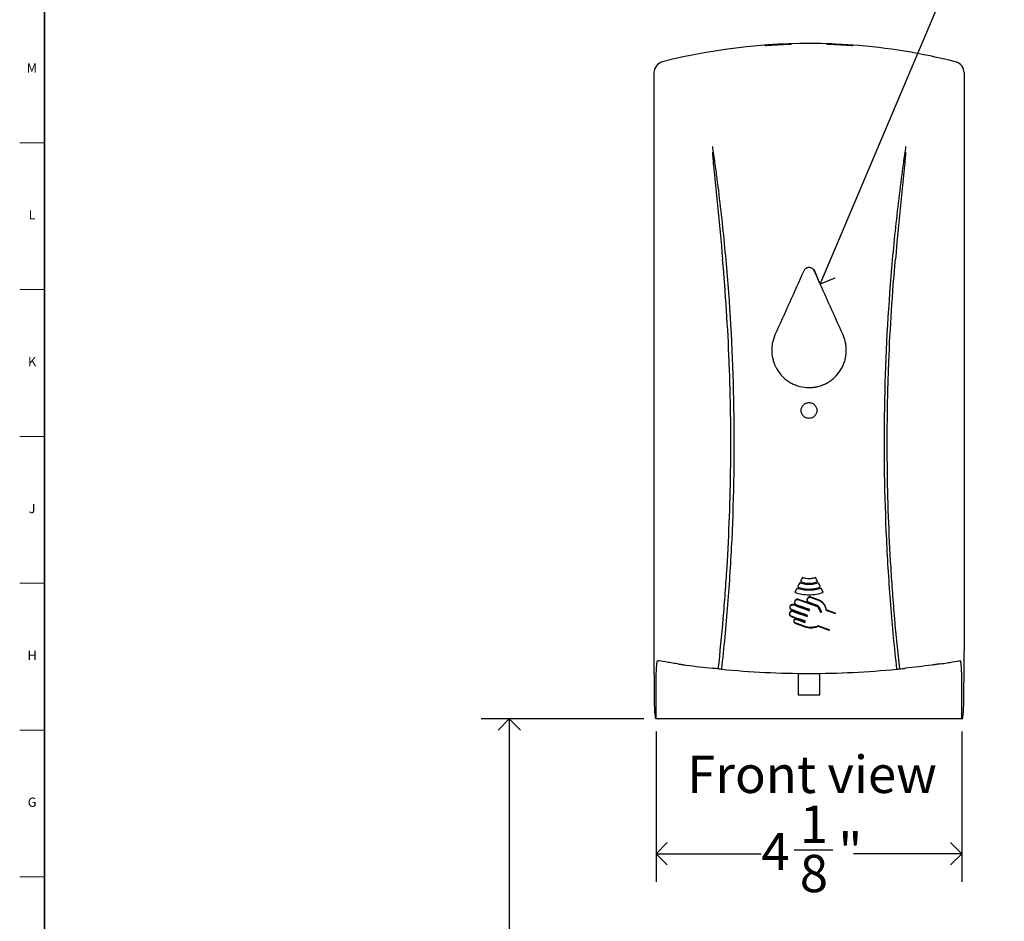
# Model space of a CAD drawing. Units: inches. Extents: x 0.2 to 47.8, y 0.2 to 35.8.
# Drawn here: x 0.2 to 13.4, y 11.5 to 23.6 of the extents above; entities that cross this region are included whole.
import ezdxf

# ---------------------------------------------------------------- set-up
doc = ezdxf.new("R2010")
doc.units = ezdxf.units.IN
doc.header["$MEASUREMENT"] = 0
doc.linetypes.add('SLD-Solid', pattern=[0])
for name, color, linetype in [('DIMS', 5, 'SLD-Solid'), ('NOTES', 1, 'SLD-Solid'), ('TITLE', 8, 'SLD-Solid')]:
    doc.layers.add(name, color=color, linetype=linetype)
doc.styles.add('SLDTEXTSTYLE0', font='GOTHIC.TTF', dxfattribs={"width": 0.913})
doc.styles.get("Standard").update_dxf_attribs({"font": 'GOTHIC.TTF'})
doc.dimstyles.new('SLDDIMSTYLE0', dxfattribs={"dimtxt": 0.5, "dimasz": 0.3, "dimexe": 0, "dimexo": 0.0625, "dimgap": 0.125, "dimtad": 0, "dimtih": 1, "dimtoh": 1, "dimdec": 4, "dimrnd": 1e-09, "dimzin": 12, "dimdsep": 46, "dimlunit": 5, "dimtxsty": 'SLDTEXTSTYLE0', "dimblk1": 'OPEN90', "dimblk2": 'OPEN90', "dimsah": 1, "dimcen": 0.09, "dimadec": 0, "dimazin": 3, "dimtfac": 1, "dimtdec": 4, "dimtofl": 0, "dimtmove": 0, "dimatfit": 3, "dimldrblk": 'OPEN90', "dimfxl": 0, "dimfrac": 2, "dimtolj": 1, "dimtzin": 12, "dimarcsym": 0})
doc.dimstyles.new('SLDDIMSTYLE1', dxfattribs={"dimtxt": 0.5, "dimasz": 0.3, "dimexe": 0, "dimexo": 0.0625, "dimgap": 0.125, "dimtad": 0, "dimtih": 1, "dimtoh": 1, "dimdec": 6, "dimrnd": 1e-09, "dimzin": 12, "dimdsep": 46, "dimlunit": 5, "dimtxsty": 'SLDTEXTSTYLE0', "dimblk1": 'OPEN90', "dimblk2": 'OPEN90', "dimsah": 1, "dimcen": 0.09, "dimadec": 0, "dimazin": 3, "dimtfac": 1, "dimtdec": 4, "dimtofl": 0, "dimtmove": 0, "dimatfit": 3, "dimldrblk": 'OPEN90', "dimfxl": 0, "dimfrac": 2, "dimtolj": 1, "dimtzin": 12, "dimarcsym": 0})
doc.dimstyles.new('SLDDIMSTYLE2', dxfattribs={"dimtxt": 0.18, "dimasz": 0.3, "dimexe": 0, "dimexo": 0.0625, "dimgap": 0, "dimtad": 0, "dimtih": 1, "dimtoh": 1, "dimdec": 0, "dimrnd": 1e-09, "dimzin": 0, "dimdsep": 46, "dimlunit": 5, "dimtxsty": 'Standard', "dimblk1": 'OPEN90', "dimblk2": 'OPEN90', "dimsah": 1, "dimcen": 0.09, "dimadec": 0, "dimazin": 0, "dimtfac": 0.3, "dimtdec": 0, "dimtofl": 0, "dimtmove": 0, "dimatfit": 3, "dimldrblk": 'OPEN90', "dimfxl": 0, "dimfrac": 2, "dimtolj": 1, "dimtzin": 0, "dimarcsym": 0})

# ---------------------------------------------------------------- blocks, each defined once
blk = doc.blocks.new('_Open90')
at = {"color": 0, "linetype": 'ByBlock', "lineweight": -2}
for p, q in [((-0.5, 0.5), (0, 0)), ((0, 0), (-1, 0)), ((0, 0), (-0.5, -0.5))]:
    blk.add_line(p, q, dxfattribs=at)
blk = doc.blocks.new('_D')
at = {"layer": 'DIMS'}
for p, q in [((8.532, 14.212), (6.354, 14.212)), ((6.729, 14.212), (6.729, 10.704))]:
    blk.add_line(p, q, dxfattribs=at)
at = {"layer": 'DIMS', "xscale": 0.3, "yscale": 0.3}
for p, rotation in [((6.729, 14.212), 90.0000000000004), ((6.729, 7.774), 270.0000000000004)]:
    blk.add_blockref('_Open90', p, dxfattribs=dict(at, rotation=rotation))
at = {"layer": 'DIMS', "insert": (5.176, 10.549), "char_height": 0.5, "attachment_point": 1, "style": 'SLDTEXTSTYLE0'}
blk.add_mtext('15" to 48" ', dxfattribs=at)
blk = doc.blocks.new('_D_1')
at = {"layer": 'DIMS'}
for p, q in [((8.699, 14.045), (8.699, 12.03)), ((12.798, 14.045), (12.798, 12.03)), ((10.551, 12.456), (11.067, 12.456)), ((8.699, 12.405), (10.109, 12.405)), ((12.798, 12.405), (11.347, 12.405))]:
    blk.add_line(p, q, dxfattribs=at)
at = {"layer": 'DIMS', "xscale": 0.3, "yscale": 0.3, "rotation": 180.0000000000004}
blk.add_blockref('_Open90', (8.699, 12.405, -2.126), dxfattribs=at)
at = {"layer": 'DIMS', "xscale": 0.3, "yscale": 0.3}
blk.add_blockref('_Open90', (12.798, 12.405, -2.126), dxfattribs=at)
at = {"layer": 'DIMS', "char_height": 0.5, "attachment_point": 1, "style": 'SLDTEXTSTYLE0'}
for s, insert in [('1', (10.625, 13.051)), ('4', (10.109, 12.685)), ('"', (11.141, 12.685)), ('8', (10.625, 12.39))]:
    blk.add_mtext(s, dxfattribs=dict(at, insert=insert))

msp = doc.modelspace()

# ---------------------------------------------------------------- linework, layer by layer
at = {"color": 7, "linetype": 'SLD-Solid', "lineweight": 25}
for p, q in [((10.1606414, 23.2407698), (10.1606414, 23.2425086)), ((10.5106414, 23.2606614), (10.5106414, 23.258923)), ((10.9866414, 23.258923), (10.9866414, 23.2606614)), ((11.3366414, 23.2425086), (11.3366414, 23.2407698)), ((8.6701414, 22.8753216), (8.6701414, 15.1215433)), ((12.8271414, 22.8753216), (12.8271414, 15.1215433)), ((10.7440353, 15.7663786), (10.609713, 15.8151046)), ((10.6036414, 14.8233185), (10.6036414, 14.5315433)), ((10.8936414, 14.5315433), (10.8936414, 14.8233038)), ((8.699107, 14.2115433), (8.699107, 14.6922282)), ((12.7981759, 14.2115433), (12.7981759, 14.6922282)), ((10.8936414, 14.5315433), (10.6036414, 14.5315433)), ((12.7981759, 14.2115433), (8.699107, 14.2115433))]:
    msp.add_line(p, q, dxfattribs=at)
for centre, radius, start, end in [((10.7486414, 15.2908575), 7.9758039, 87.81293893, 104.26626087), ((10.7486414, 15.2908575), 7.9758039, 75.73373913, 85.78760567), ((8.8201414, 22.8753216), 0.15, 104.26626087, 180), ((12.6771414, 22.8753216), 0.15, 360, 75.73373913)]:
    msp.add_arc(centre, radius, start, end, dxfattribs=at)
for points, knots in [([(10.5106414, 23.2606614), (10.4911775, 23.2600392), (10.4522516, 23.2587948), (10.3938842, 23.2563856), (10.3355379, 23.253582), (10.2772146, 23.2503345), (10.2189111, 23.2466926), (10.1800654, 23.2439033), (10.1606414, 23.2425086)], [0, 0, 0, 0, 0.1666815624, 0.3333452435, 0.4999999848, 0.6666547296, 0.8333184207, 1, 1, 1, 1]), ([(10.1606414, 23.2407698), (10.1800654, 23.2421645), (10.2189111, 23.2449538), (10.2772146, 23.2485959), (10.3355379, 23.2518434), (10.3938842, 23.2546471), (10.4522516, 23.2570563), (10.4911775, 23.2583008), (10.5106414, 23.258923)], [0, 0, 0, 0, 0.1666815859, 0.3333452805, 0.500000026, 0.6666547656, 0.833318443, 1, 1, 1, 1]), ([(11.3366414, 23.2425086), (11.3172175, 23.2439033), (11.2783718, 23.2466926), (11.2200683, 23.2503345), (11.161745, 23.253582), (11.1033987, 23.2563856), (11.0450313, 23.2587948), (11.0061054, 23.2600392), (10.9866414, 23.2606614)], [0, 0, 0, 0, 0.1666815793, 0.3333452704, 0.5000000152, 0.6666547565, 0.8333184376, 1, 1, 1, 1]), ([(10.9866414, 23.258923), (11.0061054, 23.2583008), (11.0450313, 23.2570563), (11.1033987, 23.2546471), (11.161745, 23.2518434), (11.2200683, 23.2485959), (11.2783718, 23.2449538), (11.3172175, 23.2421645), (11.3366414, 23.2407698)], [0, 0, 0, 0, 0.166681557, 0.3333452344, 0.499999974, 0.6666547195, 0.8333184141, 1, 1, 1, 1]), ([(9.4526529, 21.8866189), (9.4630633, 21.8150871), (9.4733397, 21.7434525), (9.4932397, 21.5999211), (9.5029137, 21.5280317), (9.5311031, 21.3119935), (9.5487862, 21.1674743), (9.5819056, 20.8774489), (9.5973508, 20.7318457), (9.6259058, 20.4402603), (9.6390191, 20.2942651), (9.6987446, 19.563282), (9.7278715, 18.9752718), (9.7481435, 17.7928472), (9.7391787, 17.2046254), (9.7047916, 16.4730499), (9.6967524, 16.3269206), (9.6783648, 16.0350359), (9.668015, 15.88929), (9.6336194, 15.4537531), (9.6062071, 15.1652806), (9.5744409, 14.8786964)], [0, 0, 0, 0, 0.03125, 0.03125, 0.0625, 0.0625, 0.125, 0.125, 0.1875, 0.1875, 0.25, 0.25, 0.5, 0.5, 0.75, 0.75, 0.8125, 0.8125, 0.875, 0.875, 1, 1, 1, 1]), ([(9.4543937, 21.8107397), (9.4547685, 21.7957614), (9.4556181, 21.7808285), (9.4575515, 21.7509806), (9.4586724, 21.7360693), (9.4622571, 21.6913488), (9.4649422, 21.6615528), (9.4733131, 21.5721594), (9.4793266, 21.5125678), (9.4975528, 21.333693), (9.509997, 21.2143049), (9.5462763, 20.85549), (9.569152, 20.6154084), (9.5895846, 20.3746045)], [0, 0, 0, 0, 0.03125, 0.03125, 0.0625, 0.0625, 0.125, 0.125, 0.25, 0.25, 0.5, 0.5, 1, 1, 1, 1]), ([(12.04463, 21.8866189), (12.0342196, 21.8150871), (12.0239432, 21.7434525), (12.0040432, 21.5999211), (11.9943692, 21.5280317), (11.9661798, 21.3119935), (11.9484967, 21.1674743), (11.9153773, 20.8774489), (11.8999321, 20.7318457), (11.8713771, 20.4402603), (11.8582638, 20.2942651), (11.7985383, 19.563282), (11.7694114, 18.9752718), (11.7491394, 17.7928472), (11.7581042, 17.2046254), (11.7924913, 16.4730499), (11.8005305, 16.3269206), (11.8189181, 16.0350359), (11.8292679, 15.88929), (11.8636635, 15.4537531), (11.8910758, 15.1652806), (11.922842, 14.8786964)], [0, 0, 0, 0, 0.03125, 0.03125, 0.0625, 0.0625, 0.125, 0.125, 0.1875, 0.1875, 0.25, 0.25, 0.5, 0.5, 0.75, 0.75, 0.8125, 0.8125, 0.875, 0.875, 1, 1, 1, 1]), ([(12.0428892, 21.8107397), (12.0425144, 21.7957614), (12.0416648, 21.7808285), (12.0397314, 21.7509806), (12.0386105, 21.7360693), (12.0350258, 21.6913488), (12.0323407, 21.6615528), (12.0239697, 21.5721594), (12.0179563, 21.5125678), (11.9997301, 21.333693), (11.9872859, 21.2143049), (11.9510066, 20.85549), (11.9281309, 20.6154084), (11.9076983, 20.3746045)], [0, 0, 0, 0, 0.03125, 0.03125, 0.0625, 0.0625, 0.125, 0.125, 0.25, 0.25, 0.5, 0.5, 1, 1, 1, 1]), ([(9.5326298, 14.8828497), (9.557433, 15.106861), (9.5796171, 15.3320112), (9.6087787, 15.6714884), (9.6178186, 15.7849369), (9.6345202, 16.0124139), (9.6421833, 16.1264749), (9.6769443, 16.6970934), (9.6934529, 17.1554172), (9.7009419, 17.8456308), (9.7005579, 18.0761575), (9.6956039, 18.4226372), (9.6932221, 18.5381857), (9.6870116, 18.7688927), (9.6831822, 18.8841227), (9.6604315, 19.4596569), (9.6307116, 19.9181185), (9.5895846, 20.3746045)], [0, 0, 0, 0, 0.125, 0.125, 0.1875, 0.1875, 0.25, 0.25, 0.5, 0.5, 0.625, 0.625, 0.6875, 0.6875, 0.75, 0.75, 1, 1, 1, 1]), ([(11.9646531, 14.8828497), (11.9398499, 15.106861), (11.9176658, 15.3320112), (11.8885042, 15.6714884), (11.8794643, 15.7849369), (11.8627627, 16.0124139), (11.8550996, 16.1264749), (11.8203386, 16.6970934), (11.80383, 17.1554172), (11.796341, 17.8456308), (11.796725, 18.0761575), (11.801679, 18.4226372), (11.8040608, 18.5381857), (11.8102713, 18.7688927), (11.8141007, 18.8841227), (11.8368514, 19.4596569), (11.8665713, 19.9181185), (11.9076983, 20.3746045)], [0, 0, 0, 0, 0.125, 0.125, 0.1875, 0.1875, 0.25, 0.25, 0.5, 0.5, 0.625, 0.625, 0.6875, 0.6875, 0.75, 0.75, 1, 1, 1, 1]), ([(10.8186414, 20.2192429), (10.8156111, 20.2259913), (10.811696, 20.2321518), (10.8021293, 20.2433178), (10.796544, 20.2482006), (10.7842527, 20.2561731), (10.7774493, 20.2593057), (10.7634197, 20.2634614), (10.7559877, 20.264541), (10.7413445, 20.2645457), (10.7339403, 20.2634788), (10.7198615, 20.2593194), (10.713133, 20.2562316), (10.7007554, 20.2482193), (10.6952497, 20.2434156), (10.685616, 20.2321999), (10.6816719, 20.2259914), (10.6786414, 20.2192429)], [0, 0, 0, 0, 0.125, 0.125, 0.25, 0.25, 0.375, 0.375, 0.5, 0.5, 0.625, 0.625, 0.75, 0.75, 0.875, 0.875, 1, 1, 1, 1]), ([(10.2925176, 19.3593629), (10.2753441, 19.3211182), (10.2632697, 19.2815574), (10.2543385, 19.2305171), (10.2528649, 19.2202284), (10.2505561, 19.1994864), (10.2497225, 19.1890166), (10.248218, 19.1577952), (10.2485194, 19.1370921), (10.2516627, 19.0959023), (10.2545047, 19.0754156), (10.2627804, 19.0346628), (10.268253, 19.0143391), (10.2881494, 18.9553743), (10.3060738, 18.9181546), (10.3401019, 18.8655246), (10.3525273, 18.8487306), (10.3791404, 18.8170572), (10.3933774, 18.802101), (10.4237146, 18.7739507), (10.4399047, 18.7606935), (10.4738223, 18.7363202), (10.4913845, 18.7253047), (10.5276783, 18.705542), (10.5464099, 18.696795), (10.5850603, 18.6816032), (10.6051108, 18.675136), (10.6655685, 18.6597416), (10.706579, 18.6545718), (10.7587324, 18.6545364), (10.7692379, 18.6548588), (10.7900645, 18.6561529), (10.800412, 18.6571228), (10.8312616, 18.6609813), (10.8515711, 18.6648153), (10.8916792, 18.6749933), (10.9115098, 18.6813495), (10.9505073, 18.6966255), (10.9693252, 18.705404), (11.005651, 18.725156), (11.0231589, 18.7361297), (11.0568538, 18.760291), (11.0731468, 18.7735845), (11.1189619, 18.8160228), (11.1455459, 18.8476266), (11.1794974, 18.8999929), (11.1898106, 18.918324), (11.207851, 18.9556555), (11.2156646, 18.9747763), (11.2289035, 19.013919), (11.234329, 19.0339409), (11.2427036, 19.0749195), (11.2455826, 19.0955747), (11.2487551, 19.1368201), (11.2490614, 19.157473), (11.2471057, 19.1988396), (11.2448221, 19.2196674), (11.2340803, 19.2814078), (11.2219388, 19.3211182), (11.2047653, 19.3593629)], [0, 0, 0, 0, 0.0625, 0.0625, 0.078125, 0.078125, 0.09375, 0.09375, 0.125, 0.125, 0.15625, 0.15625, 0.1875, 0.1875, 0.25, 0.25, 0.28125, 0.28125, 0.3125, 0.3125, 0.34375, 0.34375, 0.375, 0.375, 0.40625, 0.40625, 0.4375, 0.4375, 0.5, 0.5, 0.515625, 0.515625, 0.53125, 0.53125, 0.5625, 0.5625, 0.59375, 0.59375, 0.625, 0.625, 0.65625, 0.65625, 0.6875, 0.6875, 0.75, 0.75, 0.78125, 0.78125, 0.8125, 0.8125, 0.84375, 0.84375, 0.875, 0.875, 0.90625, 0.90625, 0.9375, 0.9375, 1, 1, 1, 1]), ([(10.6739675, 18.2725178), (10.6788912, 18.2675843), (10.6842167, 18.2632165), (10.6956384, 18.2555656), (10.7018071, 18.2522561), (10.7145809, 18.2469536), (10.7211554, 18.2449537), (10.734676, 18.2422447), (10.7416661, 18.2415494), (10.7554315, 18.2415373), (10.7622761, 18.2421984), (10.7758873, 18.2448864), (10.7825492, 18.2469048), (10.7952516, 18.2521489), (10.8013872, 18.2554118), (10.8129405, 18.2631143), (10.8182589, 18.2674757), (10.8280036, 18.2771918), (10.8324663, 18.2826133), (10.8401421, 18.2940766), (10.8433901, 18.3001318), (10.8487001, 18.3128926), (10.8507401, 18.3195957), (10.8534387, 18.3330775), (10.8541312, 18.3399273), (10.8541514, 18.353853), (10.8534763, 18.360723), (10.8508157, 18.3742076), (10.8487997, 18.3809027), (10.8435192, 18.3936945), (10.8402865, 18.3997587), (10.8326508, 18.4112319), (10.8282019, 18.4166694), (10.8184785, 18.4264186), (10.8131742, 18.4307918), (10.8016625, 18.4385149), (10.7955171, 18.4418069), (10.7828293, 18.4470866), (10.7761973, 18.4491179), (10.7625709, 18.4518503), (10.7557246, 18.4525298), (10.7419676, 18.4525565), (10.7349815, 18.4518827), (10.7214393, 18.4492095), (10.7148604, 18.4472271), (10.7020876, 18.441968), (10.6958984, 18.4386714), (10.6844511, 18.4310501), (10.6791181, 18.4266998), (10.669261, 18.4168816), (10.664868, 18.4115373), (10.6572099, 18.4001258), (10.6539019, 18.3939754), (10.6485804, 18.3811899), (10.6465756, 18.3746159), (10.6438569, 18.3611109), (10.643154, 18.3541199), (10.6431293, 18.3403453), (10.643785, 18.3335032), (10.646455, 18.3199111), (10.6484718, 18.3132274), (10.6563212, 18.2941652), (10.6641202, 18.2823847), (10.6739675, 18.2725178)], [0, 0, 0, 0, 0.03125, 0.03125, 0.0625, 0.0625, 0.09375, 0.09375, 0.125, 0.125, 0.15625, 0.15625, 0.1875, 0.1875, 0.21875, 0.21875, 0.25, 0.25, 0.28125, 0.28125, 0.3125, 0.3125, 0.34375, 0.34375, 0.375, 0.375, 0.40625, 0.40625, 0.4375, 0.4375, 0.46875, 0.46875, 0.5, 0.5, 0.53125, 0.53125, 0.5625, 0.5625, 0.59375, 0.59375, 0.625, 0.625, 0.65625, 0.65625, 0.6875, 0.6875, 0.71875, 0.71875, 0.75, 0.75, 0.78125, 0.78125, 0.8125, 0.8125, 0.84375, 0.84375, 0.875, 0.875, 0.90625, 0.90625, 0.9375, 0.9375, 1, 1, 1, 1]), ([(10.8364287, 16.1075115), (10.8224007, 16.1018967), (10.8080612, 16.0977042), (10.7861031, 16.0934651), (10.7787085, 16.092396), (10.7637654, 16.0909602), (10.7561825, 16.090596), (10.733649, 16.0905931), (10.7188035, 16.0920112), (10.6894604, 16.0976405), (10.6748824, 16.1018966), (10.6608542, 16.1075115)], [0, 0, 0, 0, 0.25, 0.25, 0.375, 0.375, 0.5, 0.5, 0.75, 0.75, 1, 1, 1, 1]), ([(10.5955248, 15.9821464), (10.6200416, 15.9725163), (10.6450747, 15.9653294), (10.6833673, 15.9580669), (10.6962562, 15.9562364), (10.7222881, 15.9537784), (10.7354988, 15.9531541), (10.7748059, 15.9531503), (10.8006901, 15.9555858), (10.8518306, 15.965231), (10.8772411, 15.9725162), (10.9017581, 15.9821464)], [0, 0, 0, 0, 0.25, 0.25, 0.375, 0.375, 0.5, 0.5, 0.75, 0.75, 1, 1, 1, 1]), ([(10.8738504, 16.0357006), (10.8537013, 16.0281978), (10.8331842, 16.0226035), (10.8018794, 16.0169588), (10.7913557, 16.0155378), (10.770128, 16.0136311), (10.7593742, 16.013146), (10.7272099, 16.013145), (10.7060526, 16.015051), (10.664291, 16.0225565), (10.6435818, 16.0281978), (10.6234325, 16.0357006)], [0, 0, 0, 0, 0.25, 0.25, 0.375, 0.375, 0.5, 0.5, 0.75, 0.75, 1, 1, 1, 1]), ([(10.6330196, 16.0540979), (10.6513858, 16.046312), (10.6702243, 16.0404921), (10.6991631, 16.0345976), (10.7089237, 16.033109), (10.7286797, 16.0311088), (10.738682, 16.0306044), (10.7683637, 16.0305979), (10.7879474, 16.0325565), (10.8267078, 16.0403905), (10.8458969, 16.0463119), (10.8642633, 16.0540979)], [0, 0, 0, 0, 0.25, 0.25, 0.375, 0.375, 0.5, 0.5, 0.75, 0.75, 1, 1, 1, 1]), ([(10.5574342, 15.9090519), (10.5883961, 15.8983387), (10.6198161, 15.8903599), (10.6835342, 15.8796455), (10.7158324, 15.8769099), (10.7813439, 15.8769039), (10.8137046, 15.8796395), (10.8774582, 15.8903569), (10.9088868, 15.8983387), (10.9398487, 15.9090519)], [0, 0, 0, 0, 0.25, 0.25, 0.5, 0.5, 0.75, 0.75, 1, 1, 1, 1]), ([(10.9117854, 15.9629043), (10.8852875, 15.9542367), (10.858457, 15.9477829), (10.8041588, 15.939121), (10.776691, 15.9369131), (10.7349951, 15.9368931), (10.7210431, 15.937443), (10.6934371, 15.9396279), (10.6797266, 15.9412618), (10.6388695, 15.9477688), (10.6119955, 15.9542367), (10.5854975, 15.9629043)], [0, 0, 0, 0, 0.25, 0.25, 0.5, 0.5, 0.625, 0.625, 0.75, 0.75, 1, 1, 1, 1]), ([(10.7746916, 15.8453605), (10.7696908, 15.8471745), (10.7644113, 15.8479673), (10.7538588, 15.8474697), (10.7486322, 15.8461591), (10.7391457, 15.8416733), (10.734821, 15.8384586), (10.7278129, 15.8307221), (10.7250595, 15.8261295), (10.7215379, 15.816321), (10.7207439, 15.8110741), (10.7212217, 15.8006256), (10.7224712, 15.7955107), (10.7269278, 15.7859583), (10.7300572, 15.7816938), (10.7378048, 15.7745882), (10.7423535, 15.7718153), (10.7473547, 15.7700011)], [0, 0, 0, 0, 0.125, 0.125, 0.25, 0.25, 0.375, 0.375, 0.5, 0.5, 0.625, 0.625, 0.75, 0.75, 0.875, 0.875, 1, 1, 1, 1]), ([(10.7490352, 15.7748387), (10.7446607, 15.7764302), (10.74069, 15.7788552), (10.7339157, 15.7850765), (10.7311602, 15.7888537), (10.7253853, 15.8012482), (10.7249406, 15.8110753), (10.7295522, 15.8239266), (10.7319506, 15.827939), (10.7381065, 15.8347372), (10.7418447, 15.8375229), (10.754422, 15.8434684), (10.7642668, 15.8439387), (10.7730162, 15.8407556)], [0, 0, 0, 0, 0.125, 0.125, 0.25, 0.25, 0.5, 0.5, 0.625, 0.625, 0.75, 0.75, 1, 1, 1, 1]), ([(10.5417664, 15.7449697), (10.5369889, 15.7467028), (10.5319483, 15.7474569), (10.5218852, 15.7469785), (10.516906, 15.745727), (10.5078747, 15.7414558), (10.5037596, 15.7383983), (10.4970866, 15.7310431), (10.4944613, 15.7266767), (10.4910945, 15.7173462), (10.4903275, 15.7123468), (10.490763, 15.7023888), (10.4919431, 15.6975064), (10.4961873, 15.688368), (10.49917, 15.6842915), (10.5065742, 15.677489), (10.5109197, 15.6748388), (10.5156974, 15.6731056)], [0, 0, 0, 0, 0.125, 0.125, 0.25, 0.25, 0.375, 0.375, 0.5, 0.5, 0.625, 0.625, 0.75, 0.75, 0.875, 0.875, 1, 1, 1, 1]), ([(10.51741, 15.6780214), (10.5132589, 15.6795316), (10.5094877, 15.6818366), (10.5030621, 15.687748), (10.5004497, 15.6913395), (10.4949911, 15.7031066), (10.4945941, 15.7124151), (10.498978, 15.7245675), (10.5012477, 15.7283526), (10.5070753, 15.7347767), (10.5106041, 15.7374045), (10.5225067, 15.7430302), (10.5318239, 15.7434845), (10.5401269, 15.7404638)], [0, 0, 0, 0, 0.125, 0.125, 0.25, 0.25, 0.5, 0.5, 0.625, 0.625, 0.75, 0.75, 1, 1, 1, 1]), ([(10.609713, 15.8151046), (10.6045164, 15.8169897), (10.5990329, 15.8178111), (10.5880814, 15.8172923), (10.5826609, 15.8159313), (10.5728264, 15.8112816), (10.5683443, 15.8079517), (10.5610771, 15.7999396), (10.5582189, 15.7951827), (10.5545561, 15.7850194), (10.553724, 15.7795755), (10.5542041, 15.7687342), (10.5554919, 15.7634218), (10.5601147, 15.7534819), (10.5633615, 15.7490491), (10.5714153, 15.741654), (10.5761422, 15.7387718), (10.581339, 15.7368866)], [0, 0, 0, 0, 0.125, 0.125, 0.25, 0.25, 0.375, 0.375, 0.5, 0.5, 0.625, 0.625, 0.75, 0.75, 0.875, 0.875, 1, 1, 1, 1]), ([(10.583033, 15.7417697), (10.5784571, 15.7434344), (10.574301, 15.7459739), (10.5672163, 15.752488), (10.5643353, 15.756445), (10.5603183, 15.7650927), (10.5591617, 15.7698469), (10.5587424, 15.779329), (10.5594748, 15.7841566), (10.5626961, 15.793098), (10.5652008, 15.7972781), (10.5716309, 15.8043687), (10.5755273, 15.8072702), (10.5886597, 15.8134759), (10.5989374, 15.8139733), (10.6080898, 15.8106436)], [0, 0, 0, 0, 0.125, 0.125, 0.25, 0.25, 0.375, 0.375, 0.5, 0.5, 0.625, 0.625, 0.75, 0.75, 1, 1, 1, 1]), ([(10.8739868, 15.8040219), (10.8881693, 15.7988622), (10.9012557, 15.7918353), (10.9192971, 15.7785872), (10.9250439, 15.7736969), (10.9356356, 15.7633037), (10.9405314, 15.7577672), (10.94953, 15.7460202), (10.9536594, 15.7397589), (10.9609391, 15.7267972), (10.9640861, 15.7201228), (10.9720898, 15.6995348), (10.9755288, 15.6849117), (10.9768333, 15.6700496)], [0, 0, 0, 0, 0.25, 0.25, 0.375, 0.375, 0.5, 0.5, 0.625, 0.625, 0.75, 0.75, 1, 1, 1, 1]), ([(10.9815032, 15.6736692), (10.9798969, 15.6887176), (10.9762589, 15.7031976), (10.9678234, 15.7240857), (10.9644834, 15.730936), (10.9569768, 15.743941), (10.9527951, 15.7501463), (10.9389721, 15.7678759), (10.9279124, 15.7785834), (10.9096803, 15.7918505), (10.9032983, 15.7958505), (10.8899082, 15.8029826), (10.882892, 15.8061103), (10.8756962, 15.8087206)], [0, 0, 0, 0, 0.25, 0.25, 0.375, 0.375, 0.5, 0.5, 0.75, 0.75, 0.875, 0.875, 1, 1, 1, 1]), ([(10.5358926, 15.657766), (10.5310921, 15.6595074), (10.5260264, 15.6602648), (10.5159155, 15.6597824), (10.5109127, 15.6585236), (10.5018416, 15.6542305), (10.4977094, 15.6511582), (10.4910098, 15.6437697), (10.4883752, 15.6393852), (10.484996, 15.6300159), (10.4842266, 15.6249974), (10.4846639, 15.6149983), (10.4858481, 15.6100966), (10.4901097, 15.6009183), (10.4931046, 15.5968237), (10.5005419, 15.5899893), (10.5049077, 15.587326), (10.5097084, 15.5855845)], [0, 0, 0, 0, 0.125, 0.125, 0.25, 0.25, 0.375, 0.375, 0.5, 0.5, 0.625, 0.625, 0.75, 0.75, 0.875, 0.875, 1, 1, 1, 1]), ([(10.5113843, 15.5902954), (10.5072104, 15.5918139), (10.503419, 15.5941319), (10.4969605, 15.6000749), (10.4943353, 15.6036854), (10.4888513, 15.6155111), (10.4884532, 15.6248623), (10.492856, 15.6370723), (10.4951356, 15.6408759), (10.5009898, 15.6473327), (10.5045359, 15.6499751), (10.5164979, 15.6556329), (10.5258681, 15.6560923), (10.5342167, 15.6530551)], [0, 0, 0, 0, 0.125, 0.125, 0.25, 0.25, 0.5, 0.5, 0.625, 0.625, 0.75, 0.75, 1, 1, 1, 1]), ([(10.5836306, 15.5514316), (10.5798759, 15.5527936), (10.5759123, 15.5533862), (10.5680008, 15.5530076), (10.5640853, 15.5520213), (10.553439, 15.5469772), (10.5477782, 15.5407023), (10.5438219, 15.5297072), (10.5432235, 15.5257852), (10.5435702, 15.5179677), (10.544498, 15.5141379), (10.5494959, 15.5033835), (10.5556435, 15.4977061), (10.5631532, 15.4949819)], [0, 0, 0, 0, 0.125, 0.125, 0.25, 0.25, 0.5, 0.5, 0.625, 0.625, 0.75, 0.75, 1, 1, 1, 1]), ([(10.5649124, 15.4998179), (10.5617866, 15.5009551), (10.5589481, 15.5026907), (10.5541136, 15.5071388), (10.5521488, 15.5098402), (10.5480424, 15.5186881), (10.5477396, 15.5256853), (10.5521256, 15.5378766), (10.5567867, 15.543087), (10.5687325, 15.5487438), (10.5757575, 15.5490892), (10.5820101, 15.5468144)], [0, 0, 0, 0, 0.125, 0.125, 0.25, 0.25, 0.5, 0.5, 0.75, 0.75, 1, 1, 1, 1]), ([(10.7109284, 15.4413758), (10.7380075, 15.4351091), (10.7653472, 15.4330363), (10.8067422, 15.4361364), (10.8205098, 15.4382317), (10.8473491, 15.4444199), (10.8605158, 15.4485179), (10.873423, 15.4536455)], [0, 0, 0, 0, 0.5, 0.5, 0.75, 0.75, 1, 1, 1, 1]), ([(10.873537, 15.4590798), (10.847992, 15.448698), (10.821516, 15.4424208), (10.7804193, 15.4391038), (10.7666037, 15.4390574), (10.7393368, 15.4410516), (10.7257961, 15.4430834), (10.7123507, 15.4461789)], [0, 0, 0, 0, 0.5, 0.5, 0.75, 0.75, 1, 1, 1, 1]), ([(8.6701414, 15.1215433), (8.6701414, 15.0614354), (8.6701382, 15.0023318), (8.6701579, 14.915121), (8.670169, 14.8862933), (8.670213, 14.8291342), (8.6702461, 14.8007249), (8.6704007, 14.7180848), (8.6705753, 14.6658242), (8.6710717, 14.5916446), (8.6712776, 14.5675457), (8.6717939, 14.5211712), (8.6721017, 14.4991027), (8.673209, 14.4361488), (8.67419, 14.3984843), (8.6758629, 14.3569112), (8.6762212, 14.3488537), (8.6769799, 14.3334461), (8.6773806, 14.3260883), (8.6786496, 14.3050335), (8.6805208, 14.2796718), (8.6827891, 14.2596484), (8.6846557, 14.2466586), (8.6853055, 14.2426672), (8.6866634, 14.2353734), (8.6873729, 14.2320672), (8.6910407, 14.217418), (8.6943784, 14.2115433), (8.6981545, 14.2115433)], [0, 0, 0, 0, 0.125, 0.125, 0.1875, 0.1875, 0.25, 0.25, 0.375, 0.375, 0.4375, 0.4375, 0.5, 0.5, 0.625, 0.625, 0.65625, 0.65625, 0.6875, 0.6875, 0.75, 0.8125, 0.8125, 0.84375, 0.84375, 0.875, 0.875, 1, 1, 1, 1]), ([(12.7991284, 14.2115433), (12.8029045, 14.2115433), (12.8062207, 14.2174172), (12.8105792, 14.2346984), (12.8119292, 14.241881), (12.8144342, 14.259158), (12.8155911, 14.2693011), (12.8187211, 14.3034844), (12.8203832, 14.3313847), (12.8223875, 14.3808399), (12.8229754, 14.3986679), (12.8240006, 14.4366819), (12.8244339, 14.4566858), (12.8255439, 14.5195948), (12.8260322, 14.5653701), (12.8264519, 14.6274992), (12.8265263, 14.6402086), (12.8266573, 14.6658946), (12.826714, 14.6788802), (12.8268623, 14.7182571), (12.8270024, 14.7718774), (12.8270684, 14.8276999), (12.827113, 14.8846387), (12.8271246, 14.9137972), (12.8271448, 15.0019876), (12.8271414, 15.0614357), (12.8271414, 15.1215433)], [0, 0, 0, 0, 0.125, 0.125, 0.1875, 0.1875, 0.25, 0.25, 0.375, 0.375, 0.4375, 0.4375, 0.5, 0.5, 0.625, 0.625, 0.65625, 0.65625, 0.6875, 0.6875, 0.75, 0.8125, 0.8125, 0.875, 0.875, 1, 1, 1, 1]), ([(8.699107, 14.6922282), (8.699107, 14.7121277), (8.6992288, 14.7317039), (8.6995915, 14.7605996), (8.6997427, 14.7701528), (8.7001086, 14.7890977), (8.7003246, 14.7985228), (8.7010589, 14.8259564), (8.7016649, 14.8433102), (8.7031299, 14.8761508), (8.7039989, 14.8917285), (8.7059493, 14.9196198), (8.7070358, 14.9321098), (8.7088565, 14.948602), (8.709497, 14.9537256), (8.7108163, 14.9629797), (8.7121808, 14.9713079), (8.713639, 14.9778149), (8.7151468, 14.9834003), (8.715929, 14.9857396), (8.7183288, 14.9912593), (8.7199879, 14.9929519), (8.7217092, 14.9926592)], [0, 0, 0, 0, 0.125, 0.125, 0.1875, 0.1875, 0.25, 0.25, 0.375, 0.375, 0.5, 0.5, 0.625, 0.625, 0.6875, 0.6875, 0.75, 0.8125, 0.8125, 0.875, 0.875, 1, 1, 1, 1]), ([(8.9879496, 14.9504322), (8.955156, 14.9552592), (8.9251808, 14.9598079), (8.870585, 14.9682649), (8.8459798, 14.972171), (8.779958, 14.9828167), (8.7462433, 14.988487), (8.7217092, 14.9926592)], [0, 0, 0, 0, 0.25, 0.25, 0.5, 0.5, 1, 1, 1, 1]), ([(8.9879496, 14.9504322), (8.9912794, 14.949942), (8.9964325, 14.9491845), (9.0069035, 14.947657), (9.0108756, 14.9470792), (9.0195129, 14.9458279), (9.0242035, 14.9451508), (9.0343326, 14.9436955), (9.0398164, 14.942911), (9.0513523, 14.9412697), (9.0573643, 14.9404186), (9.0761153, 14.9377795), (9.0897177, 14.9358857), (9.1037619, 14.9339571)], [0, 0, 0, 0, 0.25, 0.25, 0.375, 0.375, 0.5, 0.5, 0.625, 0.625, 0.75, 0.75, 1, 1, 1, 1]), ([(12.5093333, 14.9504322), (12.5060035, 14.949942), (12.5008504, 14.9491845), (12.4903794, 14.947657), (12.4864073, 14.9470792), (12.47777, 14.9458279), (12.4730794, 14.9451508), (12.4629503, 14.9436955), (12.4574665, 14.942911), (12.4459306, 14.9412697), (12.4399186, 14.9404186), (12.4211676, 14.9377795), (12.4075652, 14.9358857), (12.393521, 14.9339571)], [0, 0, 0, 0, 0.25, 0.25, 0.375, 0.375, 0.5, 0.5, 0.625, 0.625, 0.75, 0.75, 1, 1, 1, 1]), ([(12.5093333, 14.9504322), (12.5421269, 14.9552592), (12.5721021, 14.9598079), (12.6266979, 14.9682649), (12.6513031, 14.972171), (12.7173249, 14.9828167), (12.7510396, 14.988487), (12.7755737, 14.9926592)], [0, 0, 0, 0, 0.25, 0.25, 0.5, 0.5, 1, 1, 1, 1]), ([(12.7981759, 14.6922282), (12.7981759, 14.7121277), (12.7980541, 14.7317039), (12.7976914, 14.7605996), (12.7975402, 14.7701528), (12.7971743, 14.7890977), (12.7969583, 14.7985228), (12.796224, 14.8259564), (12.795618, 14.8433102), (12.794153, 14.8761508), (12.793284, 14.8917285), (12.7913336, 14.9196198), (12.7902471, 14.9321098), (12.7884264, 14.948602), (12.7877859, 14.9537256), (12.7864666, 14.9629797), (12.7851022, 14.9713079), (12.7836439, 14.9778149), (12.7821361, 14.9834003), (12.7813539, 14.9857396), (12.7789541, 14.9912593), (12.777295, 14.9929519), (12.7755737, 14.9926592)], [0, 0, 0, 0, 0.125, 0.125, 0.1875, 0.1875, 0.25, 0.25, 0.375, 0.375, 0.5, 0.5, 0.625, 0.625, 0.6875, 0.6875, 0.75, 0.8125, 0.8125, 0.875, 0.875, 1, 1, 1, 1]), ([(9.4979404, 14.8864069), (9.4966626, 14.8865398), (9.4947554, 14.8867383), (9.4896908, 14.8872675), (9.4865591, 14.8875955), (9.4793642, 14.8883529), (9.4752313, 14.8887896), (9.4664585, 14.889722), (9.4617035, 14.8902299), (9.4568217, 14.8907545)], [0, 0, 0, 0, 0.25, 0.25, 0.5, 0.5, 0.75, 0.75, 1, 1, 1, 1]), ([(9.5744409, 14.8786964), (9.5694949, 14.8791791), (9.5647742, 14.8796428), (9.5557694, 14.8805322), (9.5516177, 14.8809448), (9.5405757, 14.8820468), (9.5352126, 14.8825886), (9.5326298, 14.8828497)], [0, 0, 0, 0, 0.25, 0.25, 0.5, 0.5, 1, 1, 1, 1]), ([(9.5744409, 14.8786964), (9.9616205, 14.8409157), (10.3529716, 14.8215433), (11.144311, 14.8215433), (11.5356624, 14.8409157), (11.922842, 14.8786964)], [0, 0, 0, 0, 0.5, 0.5, 1, 1, 1, 1]), ([(11.922842, 14.8786964), (11.927788, 14.8791791), (11.9325087, 14.8796428), (11.9415135, 14.8805322), (11.9456652, 14.8809448), (11.9567072, 14.8820468), (11.9620703, 14.8825886), (11.9646531, 14.8828497)], [0, 0, 0, 0, 0.25, 0.25, 0.5, 0.5, 1, 1, 1, 1]), ([(11.9993425, 14.8864069), (12.0006203, 14.8865398), (12.0025275, 14.8867383), (12.0075921, 14.8872675), (12.0107238, 14.8875955), (12.0179187, 14.8883529), (12.0220516, 14.8887896), (12.0308244, 14.889722), (12.0355794, 14.8902299), (12.0404612, 14.8907545)], [0, 0, 0, 0, 0.25, 0.25, 0.5, 0.5, 0.75, 0.75, 1, 1, 1, 1])]:
    msp.add_open_spline(points, degree=3, knots=knots, dxfattribs=at)
for points in [[(10.6786414, 20.2192429), (10.5501388, 19.9330734), (10.421431, 19.6464471), (10.2925176, 19.3593629)], [(11.2047653, 19.3593629), (11.0758519, 19.6464471), (10.9471441, 19.9330734), (10.8186414, 20.2192429)], [(10.6608542, 16.1075115), (10.6515734, 16.0897021), (10.6422952, 16.0718974), (10.6330196, 16.0540979)], [(10.8642633, 16.0540979), (10.8549877, 16.0718974), (10.8457095, 16.0897021), (10.8364287, 16.1075115)], [(10.6234325, 16.0357006), (10.6141272, 16.017844), (10.6048246, 15.9999925), (10.5955248, 15.9821464)], [(10.9017581, 15.9821464), (10.8924583, 15.9999925), (10.8831556, 16.017844), (10.8738504, 16.0357006)], [(10.5854975, 15.9629043), (10.5761402, 15.944948), (10.5667857, 15.9269971), (10.5574342, 15.9090519)], [(10.8756962, 15.8087206), (10.8420413, 15.8209291), (10.8083731, 15.8331424), (10.7746916, 15.8453605)], [(10.9398487, 15.9090519), (10.9304971, 15.9269971), (10.9211427, 15.944948), (10.9117854, 15.9629043)], [(10.5401269, 15.7404638), (10.6108853, 15.7147215), (10.6816028, 15.688994), (10.7522796, 15.6632813)], [(10.7492955, 15.6696876), (10.6801578, 15.6947676), (10.6109815, 15.7198616), (10.5417664, 15.7449697)], [(10.581339, 15.7368866), (10.6380222, 15.7163245), (10.6946779, 15.6957724), (10.7513061, 15.6752303)], [(10.7577142, 15.6782196), (10.6995165, 15.6993923), (10.6412895, 15.7205756), (10.583033, 15.7417697)], [(10.6080898, 15.8106436), (10.6928348, 15.7798128), (10.7775087, 15.7490079), (10.8621116, 15.7182289)], [(10.7473547, 15.7700011), (10.788048, 15.7552395), (10.8287221, 15.7404848), (10.869377, 15.725737)], [(10.8728161, 15.7298064), (10.8315757, 15.74481), (10.7903154, 15.7598207), (10.7490352, 15.7748387)], [(10.7730162, 15.8407556), (10.8066863, 15.8285062), (10.8403432, 15.8162616), (10.8739868, 15.8040219)], [(10.8621116, 15.7182289), (10.8762884, 15.6932607), (10.8904587, 15.668304), (10.9046221, 15.6433595)], [(10.9070616, 15.6491895), (10.8932311, 15.6735477), (10.879394, 15.6979175), (10.8655507, 15.7222983)], [(10.869377, 15.725737), (10.8836171, 15.7006573), (10.8978507, 15.6755892), (10.9120772, 15.6505334)], [(10.9196188, 15.6473778), (10.9040262, 15.6748394), (10.8884251, 15.702316), (10.8728161, 15.7298064)], [(10.5097084, 15.5855845), (10.571326, 15.5632325), (10.6329142, 15.5408911), (10.6944733, 15.5185602)], [(10.7008463, 15.5219058), (10.6377231, 15.5446912), (10.5745692, 15.5674877), (10.5113843, 15.5902954)], [(10.5156974, 15.6731056), (10.584911, 15.6479981), (10.6540873, 15.6229041), (10.7232265, 15.5978236)], [(10.7295627, 15.6008389), (10.6588845, 15.6265521), (10.588167, 15.6522796), (10.51741, 15.6780214)], [(10.5342167, 15.6530551), (10.5974026, 15.630247), (10.6605566, 15.6074505), (10.7236786, 15.5846654)], [(10.7206575, 15.5907417), (10.6590996, 15.6130721), (10.5975113, 15.6354135), (10.5358926, 15.657766)], [(10.7232265, 15.5978236), (10.7223701, 15.5954628), (10.7215138, 15.5931022), (10.7206575, 15.5907417)], [(10.7236786, 15.5846654), (10.7256398, 15.5900561), (10.7276012, 15.5954473), (10.7295627, 15.6008389)], [(10.7513061, 15.6752303), (10.7506359, 15.6733827), (10.7499657, 15.6715351), (10.7492955, 15.6696876)], [(10.7522796, 15.6632813), (10.754091, 15.6682604), (10.7559025, 15.6732398), (10.7577142, 15.6782196)], [(10.9046221, 15.6433595), (10.9096209, 15.6446989), (10.9146198, 15.6460383), (10.9196188, 15.6473778)], [(10.9120772, 15.6505334), (10.9104053, 15.6500854), (10.9087335, 15.6496375), (10.9070616, 15.6491895)], [(10.9768333, 15.6700496), (11.0188258, 15.6547425), (11.0607878, 15.6394464), (11.1027195, 15.6241614)], [(11.1044318, 15.628859), (11.0634847, 15.6437852), (11.0225085, 15.6587219), (10.9815032, 15.6736692)], [(11.1027195, 15.6241614), (11.1032902, 15.6257272), (11.103861, 15.6272931), (11.1044318, 15.628859)], [(10.5631532, 15.4949819), (10.612433, 15.4771054), (10.6616914, 15.4592367), (10.7109284, 15.4413758)], [(10.7123507, 15.4461789), (10.663226, 15.4640508), (10.6140799, 15.4819305), (10.5649124, 15.4998179)], [(10.5820101, 15.5468144), (10.6196719, 15.5331128), (10.6573215, 15.5194157), (10.6949589, 15.505723)], [(10.6921212, 15.5120761), (10.6559689, 15.5251905), (10.6198053, 15.538309), (10.5836306, 15.5514316)], [(10.6944733, 15.5185602), (10.6936892, 15.5163988), (10.6929052, 15.5142374), (10.6921212, 15.5120761)], [(10.6949589, 15.505723), (10.6969212, 15.5111167), (10.6988836, 15.516511), (10.7008463, 15.5219058)], [(10.873423, 15.4536455), (10.9226683, 15.4357815), (10.9718748, 15.4179316), (11.0210427, 15.4000957)], [(11.0227521, 15.4047945), (10.9730534, 15.4228752), (10.923315, 15.4409703), (10.873537, 15.4590798)], [(11.0210427, 15.4000957), (11.0216125, 15.4016619), (11.0221823, 15.4032282), (11.0227521, 15.4047945)], [(9.1037619, 14.9339571), (9.2208134, 14.917883), (9.3384981, 14.9034697), (9.4568217, 14.8907545)], [(12.393521, 14.9339571), (12.2764695, 14.917883), (12.1587848, 14.9034697), (12.0404612, 14.8907545)], [(9.5326298, 14.8828497), (9.5210658, 14.8840187), (9.5095026, 14.8852044), (9.4979404, 14.8864069)], [(11.9646531, 14.8828497), (11.9762171, 14.8840187), (11.9877803, 14.8852044), (11.9993425, 14.8864069)], [(8.6981545, 14.2115433), (8.6984692, 14.2115433), (8.6987867, 14.2115433), (8.699107, 14.2115433)], [(12.7991284, 14.2115433), (12.7988137, 14.2115433), (12.7984962, 14.2115433), (12.7981759, 14.2115433)]]:
    msp.add_open_spline(points, degree=3, dxfattribs=at)
at = {"layer": 'TITLE', "linetype": 'SLD-Solid', "lineweight": 18}
for p, q in [((0.5, 0.5), (0.5, 35.5)), ((0.5, 21.9370079), (0.1653543, 21.9370079)), ((0.5, 19.9685039), (0.1653543, 19.9685039)), ((0.5, 18), (0.1653543, 18)), ((0.4999606, 18), (0.5000394, 18)), ((0.5, 16.0314961), (0.1653543, 16.0314961)), ((0.5, 14.0629921), (0.1653543, 14.0629921)), ((0.5, 12.0944882), (0.1653543, 12.0944882))]:
    msp.add_line(p, q, dxfattribs=at)
at = {"layer": 'TITLE', "lineweight": 35}
msp.add_line((0.5, 35.5), (0.5, 0.5), dxfattribs=at)

# ---------------------------------------------------------------- texts
at = {"layer": 'NOTES', "insert": (9.1149111, 13.7191385), "char_height": 0.5, "attachment_point": 1, "style": 'SLDTEXTSTYLE0'}
msp.add_mtext('Front view', dxfattribs=at)
at = {"layer": 'TITLE', "char_height": 0.125, "attachment_point": 2, "style": 'SLDTEXTSTYLE0'}
for s, insert in [('M', (0.3283224, 23.0011378)), ('L', (0.3312449, 21.0326339)), ('K', (0.3323155, 19.0641299)), ('J', (0.3315776, 17.095626)), ('H', (0.3323733, 15.127122)), ('G', (0.3322576, 13.1586181))]:
    msp.add_mtext(s, dxfattribs=dict(at, insert=insert))

# ---------------------------------------------------------------- dimensions: what is measured, and where the dimension line sits
at = {"layer": 'DIMS'}
dim = msp.add_linear_dim(base=(6.7291787, 7.7740433), p1=(8.699107, 14.2115433), p2=(6.2679284, 7.7740433), angle=90, text='15" to 48" \\P^M\\P ', dimstyle='SLDDIMSTYLE0', dxfattribs=at)
dim.commit()
dim.dimension.update_dxf_attribs({"geometry": '_D', "text_midpoint": (6.7291787, 9.1164614), "dimtype": 160})
dim = msp.add_linear_dim(base=(8.699107, 12.4047891), p1=(12.7981759, 14.2115433), p2=(8.699107, 14.2115433), angle=0, dimstyle='SLDDIMSTYLE1', dxfattribs=at)
dim.commit()
dim.dimension.update_dxf_attribs({"geometry": '_D_1', "text_midpoint": (10.727671, 12.4047891), "dimtype": 160})

# ---------------------------------------------------------------- leaders
at = {"layer": 'NOTES'}
msp.add_leader([(10.8983737, 20.0416827), (12.8672323, 24.6971067), (13.3672323, 24.6971067)], dimstyle='SLDDIMSTYLE2', dxfattribs=at)

doc.saveas('drawing.dxf')
